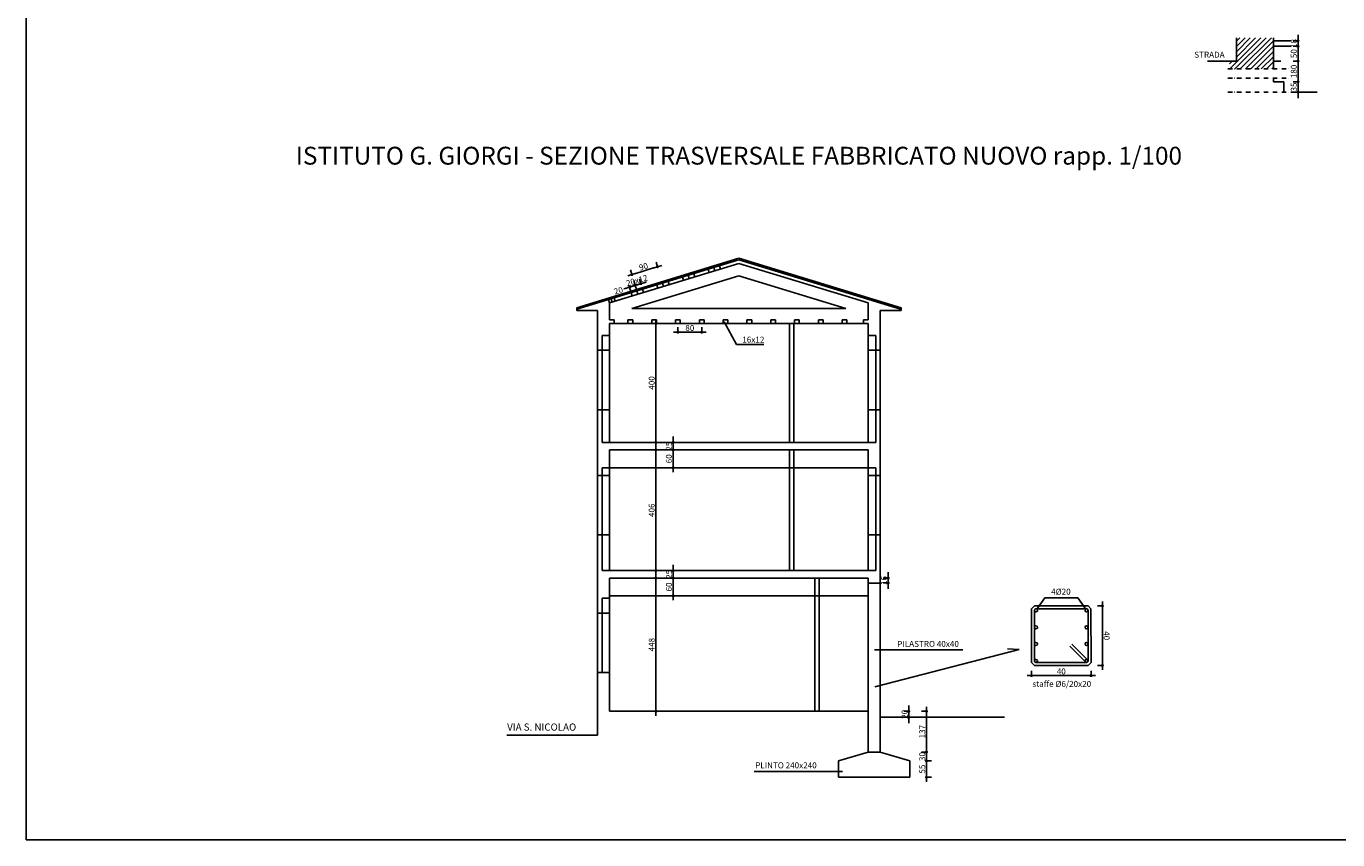
# Model space of a CAD drawing. Extents: x 143341 to 379690, y -22703 to 35338.
# Drawn here: x 376244 to 378449, y 25135 to 26503 of the extents above; entities that cross this region are included whole.
import ezdxf

# ---------------------------------------------------------------- set-up
doc = ezdxf.new("R2010")
doc.units = 0
doc.header["$LTSCALE"] = 15
doc.header["$MEASUREMENT"] = 0
doc.linetypes.add('DASHDOT', pattern=[1, 0.5, -0.25, 0, -0.25])
doc.layers.get('0').update_dxf_attribs({"linetype": 'CONTINUOUS'})
doc.layers.get('Defpoints').update_dxf_attribs({"linetype": 'CONTINUOUS'})
for name, color, linetype in [('02', 7, 'CONTINUOUS'), ('02A', 7, 'DASHDOT'), ('03', 4, 'CONTINUOUS'), ('05', 2, 'CONTINUOUS')]:
    doc.layers.add(name, color=color, linetype=linetype)
doc.styles.add('9', font='ARIAL.TTF', dxfattribs={"height": 10})
doc.styles.add('arial', font='ARIAL.TTF')
doc.dimstyles.new('SCALA100', dxfattribs={"dimtxt": 1, "dimasz": 5, "dimexe": 8.3, "dimexo": 0, "dimgap": 2, "dimtad": 1, "dimdec": 1, "dimlfac": 2, "dimdsep": 46, "dimtxsty": '9', "dimblk": 'PUNTO', "dimcen": 0.1, "dimclrd": 7, "dimclre": 7, "dimadec": 0, "dimazin": 0, "dimtfac": 0.2, "dimtdec": 1, "dimtix": 1, "dimtmove": 2, "dimatfit": 3, "dimldrblk": 'PUNTO', "dimfxl": 1, "dimtvp": 1.7, "dimtolj": 1, "dimarcsym": 0})

# ---------------------------------------------------------------- blocks, each defined once
blk = doc.blocks.new('PUNTO')
for p, q in [((1.49, 0), (-1.54, 0)), ((0, 0), (1.49, 0))]:
    blk.add_line(p, q)
at = {"const_width": 0.5}
blk.add_lwpolyline([(-0.25, 0, 1), (0.25, 0, 1)], format="xyb", close=True, dxfattribs=at)
blk = doc.blocks.new('*D73')
at = {"color": 7, "lineweight": -2}
for p, q in [((378381.9, 26469), (378373.6, 26469)), ((378381.9, 26449), (378381.9, 26464)), ((378381.9, 26444), (378373.6, 26444))]:
    blk.add_line(p, q, dxfattribs=at)
at = {"layer": 'Defpoints', "color": 0}
for p in [(378381.9, 26469), (378381.9, 26469), (378381.9, 26444)]:
    blk.add_point(p, dxfattribs=at)
at = {"color": 7, "lineweight": -2, "xscale": 5, "yscale": 5, "zscale": 5}
for p, rotation in [((378381.9, 26469), 90), ((378381.9, 26444), 270)]:
    blk.add_blockref('PUNTO', p, dxfattribs=dict(at, rotation=rotation))
at = {"color": 0, "insert": (378374.8, 26456.5), "char_height": 10, "attachment_point": 5, "rotation": 90, "style": '9'}
blk.add_mtext('\\A1;50', dxfattribs=at)
blk = doc.blocks.new('*D74')
at = {"color": 7, "lineweight": -2}
for p, q in [((378381.9, 26478), (378373.6, 26478)), ((378381.9, 26483), (378381.9, 26488)), ((378381.9, 26469), (378381.9, 26478)), ((378381.9, 26469), (378373.6, 26469)), ((378381.9, 26464), (378381.9, 26459))]:
    blk.add_line(p, q, dxfattribs=at)
at = {"layer": 'Defpoints', "color": 0}
for p in [(378381.9, 26478), (378381.9, 26478), (378381.9, 26469)]:
    blk.add_point(p, dxfattribs=at)
at = {"color": 7, "lineweight": -2, "xscale": 5, "yscale": 5, "zscale": 5}
for p, rotation in [((378381.9, 26478), 270), ((378381.9, 26469), 90)]:
    blk.add_blockref('PUNTO', p, dxfattribs=dict(at, rotation=rotation))
at = {"color": 0, "insert": (378374.8, 26473.5), "char_height": 10, "attachment_point": 5, "rotation": 90, "style": '9'}
blk.add_mtext('\\A1;18', dxfattribs=at)
blk = doc.blocks.new('*D75')
at = {"color": 7, "lineweight": -2}
for p, q in [((378381.9, 26444), (378373.6, 26444)), ((378381.9, 26439), (378381.9, 26414.2)), ((378381.9, 26409.2), (378373.6, 26409.2))]:
    blk.add_line(p, q, dxfattribs=at)
at = {"layer": 'Defpoints', "color": 0}
for p in [(378381.9, 26444), (378381.9, 26409.2), (378381.9, 26409.2)]:
    blk.add_point(p, dxfattribs=at)
at = {"color": 7, "lineweight": -2, "xscale": 5, "yscale": 5, "zscale": 5}
for p, rotation in [((378381.9, 26444), 90), ((378381.9, 26409.2), 270)]:
    blk.add_blockref('PUNTO', p, dxfattribs=dict(at, rotation=rotation))
at = {"color": 0, "insert": (378374.8, 26426.6), "char_height": 10, "attachment_point": 5, "rotation": 90, "style": '9'}
blk.add_mtext('\\A1;180', dxfattribs=at)
blk = doc.blocks.new('*D97')
at = {"color": 7, "lineweight": -2}
for p, q in [((378381.9, 26409.2), (378373.6, 26409.2)), ((378381.9, 26414.2), (378381.9, 26419.2)), ((378381.9, 26409.2), (378381.9, 26391.7)), ((378382.3, 26391.7), (378373.6, 26391.7)), ((378381.9, 26386.7), (378381.9, 26381.7))]:
    blk.add_line(p, q, dxfattribs=at)
at = {"layer": 'Defpoints', "color": 0}
for p in [(378381.9, 26409.2), (378381.9, 26391.7), (378382.3, 26391.7)]:
    blk.add_point(p, dxfattribs=at)
at = {"color": 7, "lineweight": -2, "xscale": 5, "yscale": 5, "zscale": 5}
for p, rotation in [((378381.9, 26409.2), 270), ((378381.9, 26391.7), 90)]:
    blk.add_blockref('PUNTO', p, dxfattribs=dict(at, rotation=rotation))
at = {"color": 0, "insert": (378374.8, 26400.5), "char_height": 10, "attachment_point": 5, "rotation": 90, "style": '9'}
blk.add_mtext('\\A1;35', dxfattribs=at)
blk = doc.blocks.new('*D98')
at = {"color": 7, "lineweight": -2}
for p, q in [((377302.8, 25574.9), (377294.5, 25574.9)), ((377302.8, 25355.9), (377302.8, 25569.9)), ((377302.8, 25350.9), (377294.5, 25350.9))]:
    blk.add_line(p, q, dxfattribs=at)
at = {"layer": 'Defpoints', "color": 0}
for p in [(377302.8, 25574.9), (377302.8, 25574.9), (377302.8, 25350.9)]:
    blk.add_point(p, dxfattribs=at)
at = {"color": 7, "lineweight": -2, "xscale": 5, "yscale": 5, "zscale": 5}
for p, rotation in [((377302.8, 25574.9), 90), ((377302.8, 25350.9), 270)]:
    blk.add_blockref('PUNTO', p, dxfattribs=dict(at, rotation=rotation))
at = {"color": 0, "insert": (377295.7, 25462.9), "char_height": 10, "attachment_point": 5, "rotation": 90, "style": '9'}
blk.add_mtext('\\A1;448', dxfattribs=at)
blk = doc.blocks.new('*D99')
at = {"color": 7, "lineweight": -2}
for p, q in [((377331.7, 25574.9), (377323.4, 25574.9)), ((377331.7, 25549.9), (377331.7, 25569.9)), ((377331.7, 25544.9), (377323.4, 25544.9))]:
    blk.add_line(p, q, dxfattribs=at)
at = {"layer": 'Defpoints', "color": 0}
for p in [(377331.7, 25574.9), (377331.7, 25574.9), (377331.7, 25544.9)]:
    blk.add_point(p, dxfattribs=at)
at = {"color": 7, "lineweight": -2, "xscale": 5, "yscale": 5, "zscale": 5}
for p, rotation in [((377331.7, 25574.9), 90), ((377331.7, 25544.9), 270)]:
    blk.add_blockref('PUNTO', p, dxfattribs=dict(at, rotation=rotation))
at = {"color": 0, "insert": (377324.6, 25559.9), "char_height": 10, "attachment_point": 5, "rotation": 90, "style": '9'}
blk.add_mtext('\\A1;60', dxfattribs=at)
blk = doc.blocks.new('*D77')
at = {"color": 7, "lineweight": -2}
for p, q in [((377331.7, 25592.4), (377331.7, 25597.4)), ((377331.7, 25587.4), (377323.4, 25587.4)), ((377331.7, 25574.9), (377323.4, 25574.9)), ((377331.7, 25574.9), (377331.7, 25587.4)), ((377331.7, 25569.9), (377331.7, 25564.9))]:
    blk.add_line(p, q, dxfattribs=at)
at = {"layer": 'Defpoints', "color": 0}
for p in [(377331.7, 25587.4), (377331.7, 25587.4), (377331.7, 25574.9)]:
    blk.add_point(p, dxfattribs=at)
at = {"color": 7, "lineweight": -2, "xscale": 5, "yscale": 5, "zscale": 5}
for p, rotation in [((377331.7, 25587.4), 270), ((377331.7, 25574.9), 90)]:
    blk.add_blockref('PUNTO', p, dxfattribs=dict(at, rotation=rotation))
at = {"color": 0, "insert": (377324.6, 25581.2), "char_height": 10, "attachment_point": 5, "rotation": 90, "style": '9'}
blk.add_mtext('\\A1;25', dxfattribs=at)
blk = doc.blocks.new('*D78')
at = {"color": 7, "lineweight": -2}
for p, q in [((377757.4, 25350.9), (377749.1, 25350.9)), ((377757.4, 25345.9), (377757.4, 25287.4)), ((377757.4, 25282.4), (377749.1, 25282.4))]:
    blk.add_line(p, q, dxfattribs=at)
at = {"layer": 'Defpoints', "color": 0}
for p in [(377757.4, 25350.9), (377757.4, 25282.4), (377757.4, 25282.4)]:
    blk.add_point(p, dxfattribs=at)
at = {"color": 7, "lineweight": -2, "xscale": 5, "yscale": 5, "zscale": 5}
for p, rotation in [((377757.4, 25350.9), 90), ((377757.4, 25282.4), 270)]:
    blk.add_blockref('PUNTO', p, dxfattribs=dict(at, rotation=rotation))
at = {"color": 0, "insert": (377750.3, 25316.7), "char_height": 10, "attachment_point": 5, "rotation": 90, "style": '9'}
blk.add_mtext('\\A1;137', dxfattribs=at)
blk = doc.blocks.new('*D79')
at = {"color": 7, "lineweight": -2}
for p, q in [((377757.4, 25287.4), (377757.4, 25292.4)), ((377757.4, 25282.4), (377749.1, 25282.4)), ((377756.1, 25267.4), (377765.7, 25267.4)), ((377757.4, 25282.4), (377757.4, 25267.4)), ((377757.4, 25262.4), (377757.4, 25257.4))]:
    blk.add_line(p, q, dxfattribs=at)
at = {"layer": 'Defpoints', "color": 0}
for p in [(377756.1, 25267.4), (377757.4, 25282.4), (377757.4, 25267.4)]:
    blk.add_point(p, dxfattribs=at)
at = {"color": 7, "lineweight": -2, "xscale": 5, "yscale": 5, "zscale": 5}
for p, rotation in [((377757.4, 25282.4), 270), ((377757.4, 25267.4), 90)]:
    blk.add_blockref('PUNTO', p, dxfattribs=dict(at, rotation=rotation))
at = {"color": 0, "insert": (377750.3, 25274.9), "char_height": 10, "attachment_point": 5, "rotation": 90, "style": '9'}
blk.add_mtext('\\A1;30', dxfattribs=at)
blk = doc.blocks.new('*D80')
at = {"color": 7, "lineweight": -2}
for p, q in [((377756.1, 25267.4), (377765.7, 25267.4)), ((377757.4, 25262.4), (377757.4, 25244.9)), ((377756.6, 25239.9), (377765.7, 25239.9))]:
    blk.add_line(p, q, dxfattribs=at)
at = {"layer": 'Defpoints', "color": 0}
for p in [(377756.1, 25267.4), (377756.6, 25239.9), (377757.4, 25239.9)]:
    blk.add_point(p, dxfattribs=at)
at = {"color": 7, "lineweight": -2, "xscale": 5, "yscale": 5, "zscale": 5}
for p, rotation in [((377757.4, 25267.4), 90), ((377757.4, 25239.9), 270)]:
    blk.add_blockref('PUNTO', p, dxfattribs=dict(at, rotation=rotation))
at = {"color": 0, "insert": (377750.3, 25253.7), "char_height": 10, "attachment_point": 5, "rotation": 90, "style": '9'}
blk.add_mtext('\\A1;55', dxfattribs=at)
blk = doc.blocks.new('*D100')
at = {"color": 7, "lineweight": -2}
for p, q in [((377727.7, 25350.9), (377719.4, 25350.9)), ((377727.7, 25355.9), (377727.7, 25360.9)), ((377727.7, 25340.9), (377727.7, 25350.9)), ((377727.7, 25340.9), (377719.4, 25340.9)), ((377727.7, 25335.9), (377727.7, 25330.9))]:
    blk.add_line(p, q, dxfattribs=at)
at = {"layer": 'Defpoints', "color": 0}
for p in [(377727.7, 25350.9), (377727.7, 25350.9), (377727.7, 25340.9)]:
    blk.add_point(p, dxfattribs=at)
at = {"color": 7, "lineweight": -2, "xscale": 5, "yscale": 5, "zscale": 5}
for p, rotation in [((377727.7, 25350.9), 270), ((377727.7, 25340.9), 90)]:
    blk.add_blockref('PUNTO', p, dxfattribs=dict(at, rotation=rotation))
at = {"color": 0, "insert": (377720.6, 25345.9), "char_height": 10, "attachment_point": 5, "rotation": 90, "style": '9'}
blk.add_mtext('\\A1;20', dxfattribs=at)
blk = doc.blocks.new('*D81')
at = {"color": 7, "lineweight": -2}
for p, q in [((377302.7, 25790.4), (377294.4, 25790.4)), ((377302.7, 25592.4), (377302.7, 25785.4)), ((377302.7, 25587.4), (377294.4, 25587.4))]:
    blk.add_line(p, q, dxfattribs=at)
at = {"layer": 'Defpoints', "color": 0}
for p in [(377302.7, 25790.4), (377302.7, 25790.4), (377302.7, 25587.4)]:
    blk.add_point(p, dxfattribs=at)
at = {"color": 7, "lineweight": -2, "xscale": 5, "yscale": 5, "zscale": 5}
for p, rotation in [((377302.7, 25790.4), 90), ((377302.7, 25587.4), 270)]:
    blk.add_blockref('PUNTO', p, dxfattribs=dict(at, rotation=rotation))
at = {"color": 0, "insert": (377295.6, 25688.9), "char_height": 10, "attachment_point": 5, "rotation": 90, "style": '9'}
blk.add_mtext('\\A1;406', dxfattribs=at)
blk = doc.blocks.new('*D82')
at = {"color": 7, "lineweight": -2}
for p, q in [((377331.6, 25790.4), (377323.3, 25790.4)), ((377331.6, 25765.4), (377331.6, 25785.4)), ((377331.6, 25760.4), (377323.3, 25760.4))]:
    blk.add_line(p, q, dxfattribs=at)
at = {"layer": 'Defpoints', "color": 0}
for p in [(377331.6, 25790.4), (377331.6, 25790.4), (377331.6, 25760.4)]:
    blk.add_point(p, dxfattribs=at)
at = {"color": 7, "lineweight": -2, "xscale": 5, "yscale": 5, "zscale": 5}
for p, rotation in [((377331.6, 25790.4), 90), ((377331.6, 25760.4), 270)]:
    blk.add_blockref('PUNTO', p, dxfattribs=dict(at, rotation=rotation))
at = {"color": 0, "insert": (377324.5, 25775.4), "char_height": 10, "attachment_point": 5, "rotation": 90, "style": '9'}
blk.add_mtext('\\A1;60', dxfattribs=at)
blk = doc.blocks.new('*D83')
at = {"color": 7, "lineweight": -2}
for p, q in [((377331.6, 25807.9), (377331.6, 25812.9)), ((377331.6, 25802.9), (377323.3, 25802.9)), ((377331.6, 25790.4), (377323.3, 25790.4)), ((377331.6, 25790.4), (377331.6, 25802.9)), ((377331.6, 25785.4), (377331.6, 25780.4))]:
    blk.add_line(p, q, dxfattribs=at)
at = {"layer": 'Defpoints', "color": 0}
for p in [(377331.6, 25802.9), (377331.6, 25802.9), (377331.6, 25790.4)]:
    blk.add_point(p, dxfattribs=at)
at = {"color": 7, "lineweight": -2, "xscale": 5, "yscale": 5, "zscale": 5}
for p, rotation in [((377331.6, 25802.9), 270), ((377331.6, 25790.4), 90)]:
    blk.add_blockref('PUNTO', p, dxfattribs=dict(at, rotation=rotation))
at = {"color": 0, "insert": (377324.5, 25796.7), "char_height": 10, "attachment_point": 5, "rotation": 90, "style": '9'}
blk.add_mtext('\\A1;25', dxfattribs=at)
blk = doc.blocks.new('*D84')
at = {"color": 7, "lineweight": -2}
for p, q in [((377693.1, 25574.9), (377684.8, 25574.9)), ((377693.1, 25579.9), (377693.1, 25584.9)), ((377693.1, 25566.6), (377693.1, 25574.9)), ((377693.1, 25566.6), (377684.8, 25566.6)), ((377693.1, 25561.6), (377693.1, 25556.6))]:
    blk.add_line(p, q, dxfattribs=at)
at = {"layer": 'Defpoints', "color": 0}
for p in [(377693.1, 25574.9), (377693.1, 25574.9), (377693.1, 25566.6)]:
    blk.add_point(p, dxfattribs=at)
at = {"color": 7, "lineweight": -2, "xscale": 5, "yscale": 5, "zscale": 5}
for p, rotation in [((377693.1, 25574.9), 270), ((377693.1, 25566.6), 90)]:
    blk.add_blockref('PUNTO', p, dxfattribs=dict(at, rotation=rotation))
at = {"color": 0, "insert": (377686, 25570.7), "char_height": 10, "attachment_point": 5, "rotation": 90, "style": '9'}
blk.add_mtext('\\A1;16', dxfattribs=at)
blk = doc.blocks.new('*D85')
at = {"color": 7, "lineweight": -2}
for p, q in [((377302.7, 26002.9), (377294.4, 26002.9)), ((377302.7, 25807.9), (377302.7, 25997.9)), ((377302.7, 25802.9), (377294.4, 25802.9))]:
    blk.add_line(p, q, dxfattribs=at)
at = {"layer": 'Defpoints', "color": 0}
for p in [(377302.7, 26002.9), (377302.7, 26002.9), (377302.7, 25802.9)]:
    blk.add_point(p, dxfattribs=at)
at = {"color": 7, "lineweight": -2, "xscale": 5, "yscale": 5, "zscale": 5}
for p, rotation in [((377302.7, 26002.9), 90), ((377302.7, 25802.9), 270)]:
    blk.add_blockref('PUNTO', p, dxfattribs=dict(at, rotation=rotation))
at = {"color": 0, "insert": (377295.6, 25902.9), "char_height": 10, "attachment_point": 5, "rotation": 90, "style": '9'}
blk.add_mtext('\\A1;400', dxfattribs=at)
blk = doc.blocks.new('*D86')
at = {"color": 7, "lineweight": -2}
for p, q in [((377339.7, 25988.2), (377339.7, 25996.5)), ((377379.7, 25988.2), (377379.7, 25996.5)), ((377344.7, 25988.2), (377374.7, 25988.2))]:
    blk.add_line(p, q, dxfattribs=at)
at = {"layer": 'Defpoints', "color": 0}
for p in [(377339.7, 25988.2), (377379.7, 25988.2), (377379.7, 25988.2)]:
    blk.add_point(p, dxfattribs=at)
at = {"color": 7, "lineweight": -2, "xscale": 5, "yscale": 5, "zscale": 5, "rotation": 180}
blk.add_blockref('PUNTO', (377339.7, 25988.2), dxfattribs=at)
at = {"color": 7, "lineweight": -2, "xscale": 5, "yscale": 5, "zscale": 5}
blk.add_blockref('PUNTO', (377379.7, 25988.2), dxfattribs=at)
at = {"color": 0, "insert": (377359.7, 25995.3), "char_height": 10, "attachment_point": 5, "style": '9'}
blk.add_mtext('\\A1;80', dxfattribs=at)
blk = doc.blocks.new('*D87')
at = {"color": 7, "lineweight": -2}
for p, q in [((377305.4, 26098.3), (377303, 26106.2)), ((377262.4, 26085.1), (377259.9, 26093.1)), ((377267.1, 26086.6), (377300.6, 26096.8))]:
    blk.add_line(p, q, dxfattribs=at)
at = {"layer": 'Defpoints', "color": 0}
for p in [(377262.4, 26085.1), (377305.4, 26098.3), (377305.4, 26098.3)]:
    blk.add_point(p, dxfattribs=at)
at = {"color": 7, "lineweight": -2, "xscale": 5, "yscale": 5, "zscale": 5}
for p, rotation in [((377305.4, 26098.3), 16.99082329192808), ((377262.4, 26085.1), 196.9908232919281)]:
    blk.add_blockref('PUNTO', p, dxfattribs=dict(at, rotation=rotation))
at = {"color": 0, "insert": (377281.8, 26098.5), "char_height": 10, "attachment_point": 5, "rotation": 16.9908, "style": '9'}
blk.add_mtext('\\A1;90', dxfattribs=at)
blk = doc.blocks.new('*D88')
at = {"color": 7, "lineweight": -2}
for p, q in [((377253.6, 26062.5), (377248.8, 26061.1)), ((377258.4, 26064), (377267.9, 26066.9)), ((377258.4, 26064), (377260.8, 26056)), ((377267.9, 26066.9), (377270.4, 26059)), ((377272.7, 26068.4), (377277.5, 26069.8))]:
    blk.add_line(p, q, dxfattribs=at)
at = {"layer": 'Defpoints', "color": 0}
for p in [(377258.4, 26064), (377267.9, 26066.9), (377267.9, 26066.9)]:
    blk.add_point(p, dxfattribs=at)
at = {"color": 7, "lineweight": -2, "xscale": 5, "yscale": 5, "zscale": 5}
for p, rotation in [((377258.4, 26064), 16.99082329203929), ((377267.9, 26066.9), 196.9908232920393)]:
    blk.add_blockref('PUNTO', p, dxfattribs=dict(at, rotation=rotation))
at = {"color": 0, "insert": (377239.7, 26058.3), "char_height": 10, "attachment_point": 5, "rotation": 16.9908, "style": '9'}
blk.add_mtext('\\A1;20', dxfattribs=at)
blk = doc.blocks.new('*D89')
at = {"color": 7, "lineweight": -2}
for p, q in [((377277.5, 26069.8), (377275.1, 26077.8)), ((377263.1, 26065.6), (377258.3, 26064.1)), ((377267.9, 26067), (377265.6, 26074.9)), ((377267.9, 26067), (377277.5, 26069.8)), ((377282.3, 26071.2), (377287.1, 26072.7))]:
    blk.add_line(p, q, dxfattribs=at)
at = {"layer": 'Defpoints', "color": 0}
for p in [(377267.9, 26067), (377277.5, 26069.8), (377277.5, 26069.8)]:
    blk.add_point(p, dxfattribs=at)
at = {"color": 7, "lineweight": -2, "xscale": 5, "yscale": 5, "zscale": 5}
for p, rotation in [((377267.9, 26067), 16.47517519817479), ((377277.5, 26069.8), 196.4751751981748)]:
    blk.add_blockref('PUNTO', p, dxfattribs=dict(at, rotation=rotation))
at = {"color": 0, "insert": (377270.7, 26075.2), "char_height": 10, "attachment_point": 5, "rotation": 16.4752, "style": '9'}
blk.add_mtext('\\A1;20x12', dxfattribs=at)
blk = doc.blocks.new('*D90')
at = {"color": 7, "lineweight": -2}
for p, q in [((377934, 25410.8), (377934, 25419.1)), ((378034, 25410.8), (378034, 25419.1)), ((377939, 25410.8), (378029, 25410.8))]:
    blk.add_line(p, q, dxfattribs=at)
at = {"layer": 'Defpoints', "color": 0}
for p in [(377934, 25410.8), (378034, 25410.8), (378034, 25410.8)]:
    blk.add_point(p, dxfattribs=at)
at = {"color": 7, "lineweight": -2, "xscale": 5, "yscale": 5, "zscale": 5, "rotation": 180}
blk.add_blockref('PUNTO', (377934, 25410.8), dxfattribs=at)
at = {"color": 7, "lineweight": -2, "xscale": 5, "yscale": 5, "zscale": 5}
blk.add_blockref('PUNTO', (378034, 25410.8), dxfattribs=at)
at = {"color": 0, "insert": (377984, 25417.9), "char_height": 10, "attachment_point": 5, "style": '9'}
blk.add_mtext('\\A1;40', dxfattribs=at)
blk = doc.blocks.new('*D91')
at = {"color": 7, "lineweight": -2}
for p, q in [((378053.1, 25528), (378044.8, 25528)), ((378053.1, 25433), (378053.1, 25523)), ((378053.1, 25428), (378044.8, 25428))]:
    blk.add_line(p, q, dxfattribs=at)
at = {"layer": 'Defpoints', "color": 0}
for p in [(378053.1, 25528), (378053.1, 25528), (378053.1, 25428)]:
    blk.add_point(p, dxfattribs=at)
at = {"color": 7, "lineweight": -2, "xscale": 5, "yscale": 5, "zscale": 5}
for p, rotation in [((378053.1, 25528), 90.0143444283719), ((378053.1, 25428), 270.0143444283719)]:
    blk.add_blockref('PUNTO', p, dxfattribs=dict(at, rotation=rotation))
at = {"color": 0, "insert": (378060.2, 25478), "char_height": 10, "attachment_point": 5, "rotation": 270.0143, "style": '9'}
blk.add_mtext('\\A1;40', dxfattribs=at)

msp = doc.modelspace()

# ---------------------------------------------------------------- hatches: boundary and pattern name
at = {"layer": '02'}
h = msp.add_hatch(dxfattribs=at)
h.set_pattern_fill('ANSI31', color=256, scale=50, style=0)
h.set_pattern_definition([(45, (285197.4744, 48566.546), (-4.4194174, 4.4194174), [])])
h.paths.add_polyline_path([(378340.73, 26468.991), (378340.73, 26477.991), (378340.73, 26483.101), (378278.23, 26483.101), (378278.23, 26468.991)])
h.paths.add_polyline_path([(378278.23, 26468.991), (378278.23, 26443.991), (378340.73, 26443.991), (378340.73, 26468.991)])
h.paths.add_polyline_path([(378340.73, 26430.832), (378340.73, 26443.991), (378278.23, 26443.991), (378266.921, 26443.991), (378266.921, 26430.832)])
h.paths.add_polyline_path([(378358.082, 26468.89), (378358.082, 26478.092), (378365.688, 26478.092), (378365.688, 26468.89)], flags=9)
h.paths.add_polyline_path([(378358.082, 26451.668), (378358.082, 26461.313), (378365.688, 26461.313), (378365.688, 26451.668)], flags=9)

# ---------------------------------------------------------------- linework, layer by layer
for p, q in [((377169.618, 26029.42), (377442.178, 26112.702)), ((377169.618, 26026.806), (377442.178, 26110.088)), ((377224.678, 26037.356), (377442.178, 26103.814)), ((377411.167, 26094.338), (377409.414, 26100.077)), ((377442.178, 26112.702), (377714.739, 26029.42)), ((377442.178, 26110.088), (377713.997, 26027.032)), ((377442.178, 26103.814), (377659.678, 26037.356)), ((377262.178, 26027.901), (377442.178, 26082.901)), ((377349.004, 26075.344), (377347.251, 26081.082)), ((377358.568, 26078.266), (377356.814, 26084.005)), ((377368.131, 26081.189), (377366.378, 26086.927)), ((377392.04, 26088.494), (377390.287, 26094.232)), ((377401.603, 26091.416), (377399.85, 26097.154)), ((377442.178, 26082.901), (377622.178, 26027.901)), ((377262.932, 26049.045), (377261.179, 26054.783)), ((377272.496, 26051.967), (377270.743, 26057.705)), ((377282.059, 26054.889), (377280.306, 26060.627)), ((377305.968, 26062.194), (377304.215, 26067.933)), ((377315.532, 26065.117), (377313.778, 26070.855)), ((377325.095, 26068.039), (377323.342, 26073.777)), ((377224.678, 26037.356), (377222.925, 26043.094)), ((377224.678, 26008.901), (377224.678, 26037.356)), ((377229.46, 26038.817), (377227.707, 26044.555)), ((377234.242, 26040.278), (377232.489, 26046.016)), ((377659.678, 26008.901), (377659.678, 26037.356)), ((377169.618, 26029.42), (377169.618, 26024.42)), ((377169.618, 26024.42), (377204.678, 26024.42)), ((377204.678, 25310.901), (377204.678, 26024.42)), ((377262.178, 26027.901), (377622.178, 26027.901)), ((377679.678, 25282.401), (377679.678, 26024.42)), ((377714.739, 26024.42), (377679.678, 26024.42)), ((377714.739, 26029.42), (377714.739, 26024.42)), ((377224.678, 26008.901), (377232.678, 26008.901)), ((377224.678, 26002.901), (377659.678, 26002.901)), ((377224.678, 25802.901), (377224.678, 26002.901)), ((377232.678, 26002.901), (377232.678, 26008.901)), ((377255.733, 26008.901), (377263.733, 26008.901)), ((377255.733, 26002.901), (377255.733, 26008.901)), ((377263.733, 26002.901), (377263.733, 26008.901)), ((377295.733, 26008.901), (377303.733, 26008.901)), ((377295.733, 26002.901), (377295.733, 26008.901)), ((377303.733, 26002.901), (377303.733, 26008.901)), ((377335.733, 26008.901), (377343.733, 26008.901)), ((377335.733, 26002.901), (377335.733, 26008.901)), ((377343.733, 26002.901), (377343.733, 26008.901)), ((377375.733, 26008.901), (377383.733, 26008.901)), ((377375.733, 26002.901), (377375.733, 26008.901)), ((377383.733, 26002.901), (377383.733, 26008.901)), ((377415.733, 26008.901), (377423.733, 26008.901)), ((377415.733, 26002.901), (377415.733, 26008.901)), ((377417.276, 26005.814), (377438.176, 25967.558)), ((377423.733, 26002.901), (377423.733, 26008.901)), ((377455.733, 26008.901), (377463.733, 26008.901)), ((377455.733, 26002.901), (377455.733, 26008.901)), ((377463.733, 26002.901), (377463.733, 26008.901)), ((377495.733, 26008.901), (377503.733, 26008.901)), ((377495.733, 26002.901), (377495.733, 26008.901)), ((377503.733, 26002.901), (377503.733, 26008.901)), ((377527.178, 25802.901), (377527.178, 26002.901)), ((377534.678, 25802.901), (377534.678, 26002.901)), ((377535.733, 26008.901), (377543.733, 26008.901)), ((377535.733, 26002.901), (377535.733, 26008.901)), ((377543.733, 26002.901), (377543.733, 26008.901)), ((377575.733, 26008.901), (377583.733, 26008.901)), ((377575.733, 26002.901), (377575.733, 26008.901)), ((377583.733, 26002.901), (377583.733, 26008.901)), ((377615.733, 26008.901), (377623.733, 26008.901)), ((377615.733, 26002.901), (377615.733, 26008.901)), ((377623.733, 26002.901), (377623.733, 26008.901)), ((377651.678, 26008.901), (377659.678, 26008.901)), ((377651.678, 26008.901), (377651.678, 26002.901)), ((377659.678, 25802.901), (377659.678, 26002.901)), ((377212.178, 25982.901), (377224.678, 25982.901)), ((377212.178, 25802.901), (377212.178, 25982.901)), ((377438.176, 25967.558), (377484.079, 25967.558)), ((377659.678, 25982.901), (377672.178, 25982.901)), ((377672.178, 25802.901), (377672.178, 25982.901)), ((377204.678, 25957.901), (377224.678, 25957.901)), ((377659.678, 25957.901), (377679.678, 25957.901)), ((377204.678, 25857.901), (377224.678, 25857.901)), ((377659.678, 25857.901), (377679.678, 25857.901)), ((377212.178, 25802.901), (377672.178, 25802.901)), ((377224.678, 25790.401), (377659.678, 25790.401)), ((377224.678, 25587.401), (377224.678, 25790.401)), ((377527.178, 25587.401), (377527.178, 25790.401)), ((377534.678, 25587.401), (377534.678, 25790.401)), ((377659.678, 25587.401), (377659.678, 25790.401)), ((377204.678, 25747.401), (377224.678, 25747.401)), ((377212.178, 25760.401), (377224.678, 25760.401)), ((377212.178, 25587.401), (377212.178, 25760.401)), ((377224.678, 25760.401), (377659.678, 25760.401)), ((377659.678, 25760.401), (377672.178, 25760.401)), ((377659.678, 25747.401), (377679.678, 25747.401)), ((377672.178, 25587.401), (377672.178, 25760.401)), ((377204.678, 25647.401), (377224.678, 25647.401)), ((377659.678, 25647.401), (377679.678, 25647.401)), ((377212.178, 25587.401), (377672.178, 25587.401)), ((377224.678, 25574.901), (377659.678, 25574.901)), ((377224.678, 25350.901), (377224.678, 25574.901)), ((377569.678, 25350.901), (377569.678, 25574.901)), ((377577.178, 25350.901), (377577.178, 25574.901)), ((377659.678, 25282.401), (377659.678, 25574.901)), ((377659.678, 25566.401), (377679.678, 25566.401)), ((377212.178, 25540.901), (377224.678, 25540.901)), ((377212.178, 25415.901), (377212.178, 25540.901)), ((377224.678, 25544.901), (377659.678, 25544.901)), ((377933.947, 25523.046), (377938.946, 25528.048)), ((377956.306, 25541.637), (377942.888, 25522.613)), ((378011.589, 25541.637), (378025.007, 25522.613)), ((378033.947, 25523.071), (378028.946, 25528.07)), ((377204.678, 25515.901), (377224.678, 25515.901)), ((377998.244, 25460.259), (378024.702, 25433.802)), ((378001.78, 25463.795), (378028.237, 25437.337)), ((377670.254, 25454.027), (377818.657, 25454.027)), ((377204.678, 25415.901), (377224.678, 25415.901)), ((377933.97, 25433.046), (377938.971, 25428.048)), ((378033.97, 25433.072), (378028.971, 25428.07)), ((377224.678, 25350.901), (377659.678, 25350.901)), ((377679.678, 25340.901), (377888.3, 25340.901)), ((377052.056, 25310.901), (377204.678, 25310.901)), ((377609.678, 25267.401), (377659.678, 25282.401)), ((377609.678, 25239.901), (377609.678, 25267.401)), ((377659.678, 25282.401), (377679.678, 25282.401)), ((377679.678, 25282.401), (377729.678, 25267.401)), ((377729.678, 25239.901), (377729.678, 25267.401)), ((377468.117, 25249.893), (377616.52, 25249.893)), ((377609.678, 25239.901), (377729.678, 25239.901))]:
    msp.add_line(p, q)
for p, q in [((376244.417, 28054.801), (376244.417, 25134.901)), ((378340.73, 26477.991), (378340.73, 26483.101)), ((378369.651, 26391.743), (378414.24, 26391.743)), ((377938.946, 25528.048), (378028.946, 25528.07)), ((377956.306, 25541.637), (378011.589, 25541.637)), ((377933.947, 25523.046), (377933.97, 25433.046)), ((377938.948, 25520.548), (377938.969, 25435.548)), ((377941.447, 25523.048), (378026.447, 25523.07)), ((378028.948, 25520.57), (378028.969, 25435.57)), ((378033.947, 25523.071), (378033.97, 25433.072)), ((377670.838, 25392.144), (377913.496, 25454.55)), ((377913.496, 25454.55), (377893.585, 25456.174)), ((377938.971, 25428.048), (378028.971, 25428.07)), ((377941.47, 25433.048), (378026.47, 25433.07)), ((378639.939, 25134.901), (376244.417, 25134.901))]:
    msp.add_line(p, q, dxfattribs=at)
for centre in [(377941.448, 25520.548), (378026.448, 25520.57), (377941.455, 25492.048), (378026.455, 25492.07), (377941.462, 25464.048), (378026.462, 25464.07), (377941.469, 25435.548), (378026.469, 25435.57)]:
    msp.add_circle(centre, 2.5, dxfattribs=at)
at = {"layer": '02A'}
for p, q in [((378264.063, 26430.832), (378369.651, 26430.832)), ((378264.063, 26415.189), (378369.651, 26415.189)), ((378264.063, 26391.743), (378369.651, 26391.743))]:
    msp.add_line(p, q, dxfattribs=at)
at = {"layer": '05'}
for p, q in [((378278.23, 26483.101), (378278.23, 26443.991)), ((378340.73, 26477.991), (378340.73, 26430.832)), ((378340.73, 26477.991), (378369.651, 26477.991)), ((378340.73, 26468.991), (378369.651, 26468.991)), ((378278.23, 26443.991), (378229.655, 26443.991)), ((378340.73, 26443.991), (378352.799, 26443.991)), ((378340.73, 26415.189), (378340.73, 26409.243)), ((378358.23, 26409.243), (378340.73, 26409.243)), ((378358.23, 26409.243), (378358.23, 26391.743))]:
    msp.add_line(p, q, dxfattribs=at)

# ---------------------------------------------------------------- texts
at = {"layer": '03', "attachment_point": 1, "style": 'arial'}
for s, insert, char_height, width in [('STRADA', (378207.578, 26459.726), 10, 132.92213), ('16x12', (377447.903, 25980.772), 10, 206.50703), ('4%%C20', (377966.973, 25556.977), 10, 206.50703), ('PILASTRO 40x40', (377708.349, 25469.198), 10, 206.50703), ('\\A1;staffe %%C6/20x20', (377935.429, 25401.961), 10, 206.50703), ('VIA S. NICOLAO', (377052.77, 25330.39), 12, 511.28571), ('PLINTO 240x240', (377469.493, 25265.064), 10, 206.50703)]:
    msp.add_mtext(s, dxfattribs=dict(at, insert=insert, char_height=char_height, width=width))
at = {"layer": '03', "insert": (377442.178, 26281.074), "char_height": 30, "attachment_point": 5, "style": '9'}
msp.add_mtext('ISTITUTO G. GIORGI - SEZIONE TRASVERSALE FABBRICATO NUOVO rapp. 1/100', dxfattribs=at)

# ---------------------------------------------------------------- dimensions: what is measured, and where the dimension line sits
for base, p1, p2, picture, middle in [((378381.939, 26477.991), (378381.939, 26468.991), (378381.939, 26477.991), '*D74', (378374.834, 26473.491)), ((378381.939, 26468.991), (378381.939, 26443.991), (378381.939, 26468.991), '*D73', (378374.834, 26456.491)), ((378381.939, 26391.743), (378381.939, 26409.243), (378382.298, 26391.743), '*D97', (378374.83, 26400.493)), ((377302.732, 26002.901), (377302.732, 25802.901), (377302.732, 26002.901), '*D85', (377295.626, 25902.901)), ((377331.589, 25802.901), (377331.589, 25790.401), (377331.589, 25802.901), '*D83', (377324.484, 25796.651)), ((377302.732, 25790.401), (377302.732, 25587.401), (377302.732, 25790.401), '*D81', (377295.626, 25688.901)), ((377331.589, 25790.401), (377331.589, 25760.401), (377331.589, 25790.401), '*D82', (377324.484, 25775.401)), ((377331.679, 25587.401), (377331.679, 25574.901), (377331.679, 25587.401), '*D77', (377324.574, 25581.151)), ((377302.822, 25574.901), (377302.822, 25350.901), (377302.822, 25574.901), '*D98', (377295.716, 25462.901)), ((377331.679, 25574.901), (377331.679, 25544.901), (377331.679, 25574.901), '*D99', (377324.574, 25559.901)), ((377727.692, 25350.901), (377727.692, 25340.901), (377727.692, 25350.901), '*D100', (377720.586, 25345.901)), ((377757.414, 25282.401), (377757.414, 25350.901), (377757.414, 25282.401), '*D78', (377750.305, 25316.651)), ((377757.414, 25267.401), (377757.414, 25282.401), (377756.064, 25267.401), '*D79', (377750.305, 25274.901)), ((377757.414, 25239.901), (377756.064, 25267.401), (377756.636, 25239.901), '*D80', (377750.329, 25253.651))]:
    dim = msp.add_linear_dim(base=base, p1=p1, p2=p2, angle=90, dimstyle='SCALA100')
    dim.commit()
    dim.dimension.update_dxf_attribs({"geometry": picture, "text_midpoint": middle})
for base, p1, p2, text, picture, middle in [((378381.939, 26409.243), (378381.939, 26443.991), (378381.939, 26409.243), '180', '*D75', (378374.834, 26426.617)), ((377693.106, 25574.901), (377693.106, 25566.583), (377693.106, 25574.901), '16', '*D84', (377686, 25570.742))]:
    dim = msp.add_linear_dim(base=base, p1=p1, p2=p2, angle=90, text=text, dimstyle='SCALA100')
    dim.commit()
    dim.dimension.update_dxf_attribs({"geometry": picture, "text_midpoint": middle})
dim = msp.add_aligned_dim(p1=(377262.366, 26085.118), p2=(377305.402, 26098.268), distance=0, dimstyle='SCALA100')
dim.commit()
dim.dimension.update_dxf_attribs({"geometry": '*D87', "text_midpoint": (377281.808, 26098.489)})
for p1, p2, text, picture, middle in [((377267.906, 26066.985), (377277.496, 26069.821), '20x12', '*D89', (377270.686, 26075.217)), ((378053.086, 25428.046), (378053.061, 25528.046), '40', '*D91', (378060.18, 25478.048))]:
    dim = msp.add_aligned_dim(p1=p1, p2=p2, distance=0, text=text, dimstyle='SCALA100')
    dim.commit()
    dim.dimension.update_dxf_attribs({"geometry": picture, "text_midpoint": middle})
dim = msp.add_linear_dim(base=(377267.933, 26066.899), p1=(377258.369, 26063.976), p2=(377267.933, 26066.899), angle=16.990823, dimstyle='SCALA100')
dim.commit()
dim.dimension.update_dxf_attribs({"geometry": '*D88', "text_midpoint": (377239.747, 26058.286), "dimtype": 161})
dim = msp.add_linear_dim(base=(377379.733, 25988.188), p1=(377339.733, 25988.188), p2=(377379.733, 25988.188), dimstyle='SCALA100')
dim.commit()
dim.dimension.update_dxf_attribs({"geometry": '*D86', "text_midpoint": (377359.733, 25995.293)})
dim = msp.add_linear_dim(base=(378033.971, 25410.835), p1=(377933.971, 25410.81), p2=(378033.971, 25410.835), text='40', dimstyle='SCALA100')
dim.commit()
dim.dimension.update_dxf_attribs({"geometry": '*D90', "text_midpoint": (377983.971, 25417.941)})

doc.saveas('drawing.dxf')
